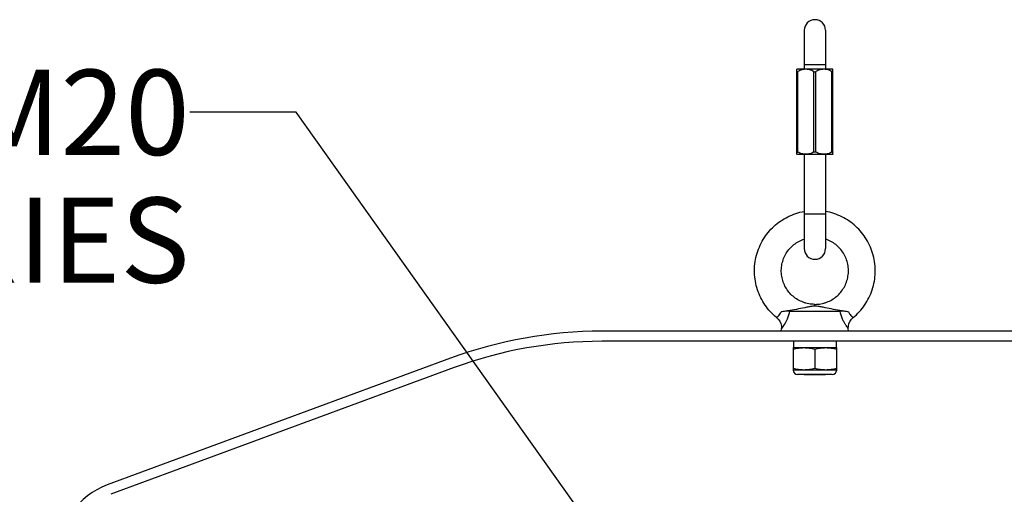
# Model space of a CAD drawing. Units: inches. Extents: x 0 to 17, y 0 to 11.
# Drawn here: x 12.4 to 14.7, y 7.2 to 8.4 of the extents above; entities that cross this region are included whole.
import ezdxf

# ---------------------------------------------------------------- set-up
doc = ezdxf.new("R2010")
doc.units = ezdxf.units.IN
doc.header["$LTSCALE"] = 0.935
doc.header["$MEASUREMENT"] = 0
doc.layers.get('0').update_dxf_attribs({"linetype": 'CONTINUOUS'})
doc.layers.add('3_ALL_AXES', color=7, linetype='CONTINUOUS')
doc.layers.add('7_ALL_FEATURES', color=7, linetype='CONTINUOUS')
doc.styles.get("Standard").update_dxf_attribs({"font": 'txt', "width": 0.8})
doc.dimstyles.get("Standard").update_dxf_attribs({"dimtxt": 0.09375, "dimasz": 0.1875, "dimexe": 0.125, "dimexo": 0.0625, "dimgap": 0.09, "dimtad": 0, "dimtih": 1, "dimtoh": 1, "dimdec": 3, "dimzin": 4, "dimdsep": 46, "dimtxsty": 'Standard', "dimblk": '_FILLED', "dimblk1": '_FILLED', "dimblk2": '_FILLED', "dimcen": 0.09, "dimadec": 0, "dimazin": 0, "dimtol": 1, "dimtp": 0.001, "dimtm": 0.001, "dimtfac": 1, "dimtdec": 3, "dimtofl": 0, "dimtmove": 0, "dimatfit": 3, "dimldrblk": '_FILLED', "dimfxl": 1, "dimtolj": 1, "dimtzin": 4, "dimarcsym": 0})

# ---------------------------------------------------------------- blocks, each defined once
blk = doc.blocks.new('_FILLED')
at = {"color": 0, "linetype": 'ByBlock'}
blk.add_solid([(0, 0), (-1, 0.167), (-1, -0.167)], dxfattribs=at)

msp = doc.modelspace()

# ---------------------------------------------------------------- linework, layer by layer
at = {"color": 7, "linetype": 'Continuous'}
for p, q in [((14.22638, 8.33313), (14.22638, 8.24188)), ((14.27638, 8.33313), (14.27638, 8.24188)), ((14.20908, 8.24188), (14.20888, 8.24168)), ((14.20888, 8.04208), (14.20888, 8.24168)), ((14.29368, 8.24188), (14.20908, 8.24188)), ((14.29368, 8.24188), (14.29388, 8.24168)), ((14.29388, 8.04208), (14.29388, 8.24168)), ((14.20888, 8.04208), (14.20908, 8.04188)), ((14.29368, 8.04188), (14.20908, 8.04188)), ((14.22638, 8.04188), (14.22638, 7.82063)), ((14.27638, 8.04188), (14.27638, 7.82063)), ((14.29388, 8.04208), (14.29368, 8.04188)), ((14.19201, 7.67413), (14.31075, 7.67413)), ((14.25138, 7.68595), (14.25138, 7.68987)), ((14.75138, 7.62688), (13.75138, 7.62688)), ((14.17264, 7.62688), (14.17295, 7.63308)), ((14.33012, 7.62688), (14.32981, 7.63308)), ((14.75138, 7.60328), (13.75138, 7.60328)), ((13.3969, 7.56354), (12.59126, 7.26614)), ((13.40507, 7.5414), (12.59943, 7.244)), ((14.22734, 7.52452), (14.22657, 7.52529)), ((14.27542, 7.52452), (14.22734, 7.52452)), ((14.27542, 7.52452), (14.27619, 7.52529))]:
    msp.add_line(p, q, dxfattribs=at)
at = {"color": 9, "linetype": 'Continuous'}
for p, q in [((14.27638, 8.25188), (14.22638, 8.25188)), ((14.21138, 8.04728), (14.21138, 8.23648)), ((14.24888, 8.04728), (14.24888, 8.23648)), ((14.25388, 8.04728), (14.25388, 8.23648)), ((14.29138, 8.04728), (14.29138, 8.23648)), ((14.27638, 7.90188), (14.22638, 7.90188))]:
    msp.add_line(p, q, dxfattribs=at)
at = {"color": 7, "linetype": 'Continuous'}
for points in [[(14.16143, 7.65904), (14.16531, 7.65527), (14.16887, 7.65022), (14.17138, 7.64458), (14.17275, 7.63855), (14.17295, 7.63308)], [(14.32981, 7.63308), (14.33001, 7.63855), (14.33138, 7.64458), (14.33389, 7.65022), (14.33745, 7.65527), (14.34133, 7.65904)]]:
    msp.add_lwpolyline(points, dxfattribs=at)
for centre, radius, start, end in [((14.25138, 8.33313), 0.025, 0, 180), ((14.25138, 7.82063), 0.025, 180, 360), ((13.75138, 6.60328), 1.0236, 90, 110.26171), ((13.75138, 6.60328), 1, 90, 110.26171), ((12.65138, 7.10328), 0.1736, 110.26171, 180)]:
    msp.add_arc(centre, radius, start, end, dxfattribs=at)
for points, knots in [([(14.20888, 8.23648), (14.20888, 8.2364), (14.2089, 8.23627), (14.20897, 8.23613), (14.20907, 8.236), (14.20927, 8.2359), (14.20951, 8.23587), (14.20974, 8.23589), (14.21001, 8.23593), (14.21039, 8.23604), (14.21088, 8.23623), (14.21121, 8.23639), (14.21138, 8.23648)], [0, 0, 0, 0, 0.0859781, 0.1249516, 0.1631266, 0.2448244, 0.345786, 0.4061408, 0.4733657, 0.6274283, 0.8047984, 1, 1, 1, 1]), ([(14.24888, 8.23648), (14.24741, 8.23725), (14.24443, 8.23867), (14.23979, 8.24035), (14.23579, 8.24125), (14.23256, 8.24162), (14.23013, 8.24171), (14.2277, 8.24162), (14.22447, 8.24125), (14.22047, 8.24035), (14.21583, 8.23867), (14.21285, 8.23725), (14.21138, 8.23648)], [0, 0, 0, 0, 0.1265168, 0.2519001, 0.3762305, 0.4381572, 0.5000002, 0.5618432, 0.6237698, 0.7481, 0.8734832, 1, 1, 1, 1]), ([(14.24888, 8.23648), (14.24964, 8.23609), (14.25138, 8.23567), (14.25312, 8.23609), (14.25388, 8.23648)], [0, 0, 0, 0, 0.5000673, 1, 1, 1, 1]), ([(14.29138, 8.23648), (14.28991, 8.23725), (14.28693, 8.23867), (14.28229, 8.24035), (14.27829, 8.24125), (14.27506, 8.24162), (14.27263, 8.24171), (14.2702, 8.24162), (14.26697, 8.24125), (14.26297, 8.24035), (14.25833, 8.23867), (14.25535, 8.23725), (14.25388, 8.23648)], [0, 0, 0, 0, 0.1265168, 0.2519001, 0.3762305, 0.4381572, 0.5000002, 0.5618432, 0.6237698, 0.7481, 0.8734832, 1, 1, 1, 1]), ([(14.29138, 8.23648), (14.29155, 8.23639), (14.29188, 8.23623), (14.29237, 8.23604), (14.29275, 8.23593), (14.29302, 8.23589), (14.29325, 8.23587), (14.29349, 8.2359), (14.29369, 8.236), (14.2938, 8.23613), (14.29387, 8.23627), (14.29388, 8.2364), (14.29388, 8.23648)], [0, 0, 0, 0, 0.195229, 0.3726517, 0.5267276, 0.5939542, 0.6543252, 0.7552511, 0.8369078, 0.8750711, 0.9140327, 1, 1, 1, 1]), ([(14.20888, 8.04728), (14.20888, 8.04736), (14.2089, 8.04749), (14.20897, 8.04764), (14.20907, 8.04776), (14.20927, 8.04786), (14.20951, 8.04789), (14.20974, 8.04787), (14.21001, 8.04783), (14.21039, 8.04772), (14.21088, 8.04753), (14.21121, 8.04737), (14.21138, 8.04728)], [0, 0, 0, 0, 0.0859781, 0.1249516, 0.1631266, 0.2448244, 0.345786, 0.4061408, 0.4733657, 0.6274283, 0.8047984, 1, 1, 1, 1]), ([(14.24888, 8.04728), (14.24741, 8.04651), (14.24443, 8.04509), (14.23979, 8.04341), (14.23579, 8.04251), (14.23256, 8.04214), (14.23013, 8.04205), (14.2277, 8.04214), (14.22447, 8.04251), (14.22047, 8.04341), (14.21583, 8.04509), (14.21285, 8.04651), (14.21138, 8.04728)], [0, 0, 0, 0, 0.1265168, 0.2519001, 0.3762305, 0.4381572, 0.5000002, 0.5618432, 0.6237698, 0.7481, 0.8734832, 1, 1, 1, 1]), ([(14.24888, 8.04728), (14.24964, 8.04768), (14.25138, 8.04809), (14.25312, 8.04768), (14.25388, 8.04728)], [0, 0, 0, 0, 0.5000673, 1, 1, 1, 1]), ([(14.29138, 8.04728), (14.28991, 8.04651), (14.28693, 8.04509), (14.28229, 8.04341), (14.27829, 8.04251), (14.27506, 8.04214), (14.27263, 8.04205), (14.2702, 8.04214), (14.26697, 8.04251), (14.26297, 8.04341), (14.25833, 8.04509), (14.25535, 8.04651), (14.25388, 8.04728)], [0, 0, 0, 0, 0.1265168, 0.2519001, 0.3762305, 0.4381572, 0.5000002, 0.5618432, 0.6237698, 0.7481, 0.8734832, 1, 1, 1, 1]), ([(14.29138, 8.04728), (14.29155, 8.04737), (14.29188, 8.04753), (14.29237, 8.04772), (14.29275, 8.04783), (14.29302, 8.04787), (14.29325, 8.04789), (14.29349, 8.04786), (14.29369, 8.04776), (14.2938, 8.04764), (14.29387, 8.04749), (14.29388, 8.04736), (14.29388, 8.04728)], [0, 0, 0, 0, 0.195229, 0.3726517, 0.5267276, 0.5939542, 0.6543252, 0.7552511, 0.8369078, 0.8750711, 0.9140327, 1, 1, 1, 1]), ([(14.16143, 7.65904), (14.15124, 7.66737), (14.13297, 7.68727), (14.11494, 7.7238), (14.10766, 7.76447), (14.11258, 7.80554), (14.1286, 7.84315), (14.15416, 7.87441), (14.18187, 7.89332), (14.20656, 7.90353), (14.21967, 7.90699), (14.22637, 7.90817)], [0, 0, 0, 0, 0.1227513, 0.2479634, 0.3751661, 0.5025323, 0.6282535, 0.7513656, 0.8741667, 0.9365891, 1, 1, 1, 1]), ([(14.34133, 7.65904), (14.35152, 7.66737), (14.3698, 7.68727), (14.38782, 7.7238), (14.3951, 7.76447), (14.39018, 7.80554), (14.37416, 7.84315), (14.3486, 7.87441), (14.32089, 7.89332), (14.2962, 7.90353), (14.28309, 7.90699), (14.27639, 7.90817)], [0, 0, 0, 0, 0.1227513, 0.2479634, 0.3751661, 0.5025323, 0.6282535, 0.7513656, 0.8741667, 0.9365891, 1, 1, 1, 1]), ([(14.25138, 7.68987), (14.24897, 7.68996), (14.24418, 7.69014), (14.23708, 7.69101), (14.23023, 7.69266), (14.22145, 7.69556), (14.2111, 7.70051), (14.19994, 7.70844), (14.19033, 7.71818), (14.18255, 7.72957), (14.1768, 7.74228), (14.17328, 7.75593), (14.17221, 7.77005), (14.1738, 7.78412), (14.17779, 7.79761), (14.18397, 7.81008), (14.19215, 7.82116), (14.2054, 7.83368), (14.21768, 7.84031), (14.22628, 7.84323)], [0, 0, 0, 0, 0.0327069, 0.06492, 0.096658, 0.1280542, 0.1900119, 0.2513283, 0.3125721, 0.3744577, 0.4372123, 0.5006637, 0.564372, 0.628061, 0.6914002, 0.7539864, 0.8156973, 0.8768984, 1, 1, 1, 1]), ([(14.25138, 7.68987), (14.25379, 7.68996), (14.25858, 7.69014), (14.26568, 7.69101), (14.27254, 7.69266), (14.28131, 7.69556), (14.29166, 7.70051), (14.30282, 7.70844), (14.31243, 7.71818), (14.32021, 7.72957), (14.32596, 7.74228), (14.32948, 7.75593), (14.33055, 7.77005), (14.32896, 7.78412), (14.32497, 7.79761), (14.31879, 7.81008), (14.31061, 7.82116), (14.29736, 7.83368), (14.28508, 7.84031), (14.27648, 7.84323)], [0, 0, 0, 0, 0.0327069, 0.06492, 0.096658, 0.1280542, 0.1900119, 0.2513283, 0.3125721, 0.3744577, 0.4372123, 0.5006637, 0.564372, 0.628061, 0.6914002, 0.7539864, 0.8156973, 0.8768984, 1, 1, 1, 1]), ([(14.25138, 7.68595), (14.24806, 7.68583), (14.24164, 7.68494), (14.22897, 7.68228), (14.21271, 7.67893), (14.19272, 7.67531), (14.17908, 7.67313), (14.1723, 7.67212)], [0, 0, 0, 0, 0.124131, 0.2409643, 0.4839774, 0.7441608, 1, 1, 1, 1]), ([(14.19201, 7.67413), (14.18898, 7.67413), (14.18238, 7.67356), (14.17584, 7.67265), (14.1723, 7.67212)], [0, 0, 0, 0, 0.4585722, 1, 1, 1, 1]), ([(14.33046, 7.67212), (14.32368, 7.67313), (14.31004, 7.67531), (14.29005, 7.67893), (14.27379, 7.68228), (14.26112, 7.68494), (14.2547, 7.68583), (14.25138, 7.68595)], [0, 0, 0, 0, 0.2558595, 0.516022, 0.7590293, 0.8758665, 1, 1, 1, 1]), ([(14.33046, 7.67212), (14.32692, 7.67265), (14.32038, 7.67356), (14.31378, 7.67413), (14.31075, 7.67413)], [0, 0, 0, 0, 0.5414277, 1, 1, 1, 1])]:
    msp.add_open_spline(points, degree=3, knots=knots, dxfattribs=at)
at = {"color": 9, "linetype": 'Continuous'}
for points, knots in [([(14.16143, 7.65904), (14.1627, 7.66001), (14.16704, 7.66367), (14.17086, 7.66828), (14.1723, 7.67212)], [0, 0, 0, 0, 0.2802284, 1, 1, 1, 1]), ([(14.19201, 7.67413), (14.19077, 7.66763), (14.1875, 7.65659), (14.18033, 7.6431), (14.17535, 7.63605), (14.17295, 7.63308)], [0, 0, 0, 0, 0.4342373, 0.7493075, 1, 1, 1, 1]), ([(14.32981, 7.63308), (14.32981, 7.63307), (14.32975, 7.63318), (14.32969, 7.63322), (14.32954, 7.63343), (14.32925, 7.63378), (14.32874, 7.63444), (14.32799, 7.63542), (14.32703, 7.63672), (14.32588, 7.63832), (14.32457, 7.64025), (14.32248, 7.64346), (14.3196, 7.6484), (14.31464, 7.65868), (14.31198, 7.66765), (14.31075, 7.67413)], [0, 0, 0, 0, 0.0009584, 0.0038469, 0.0086851, 0.0154925, 0.0350448, 0.0624094, 0.0975081, 0.1405683, 0.1918051, 0.2509046, 0.3923149, 0.5668944, 1, 1, 1, 1]), ([(14.33046, 7.67212), (14.33127, 7.66996), (14.33347, 7.66636), (14.33745, 7.66224), (14.34005, 7.66), (14.34133, 7.65904)], [0, 0, 0, 0, 0.402297, 0.7207692, 1, 1, 1, 1])]:
    msp.add_open_spline(points, degree=3, knots=knots, dxfattribs=at)
at = {"layer": '3_ALL_AXES', "color": 7, "linetype": 'Continuous'}
for p, q in [((14.20139, 7.60328), (14.20139, 7.58828)), ((14.30138, 7.60328), (14.30138, 7.58828))]:
    msp.add_line(p, q, dxfattribs=at)
at = {"layer": '7_ALL_FEATURES', "color": 7, "linetype": 'Continuous'}
for p, q in [((14.2002, 7.58828), (14.2002, 7.53579)), ((14.2002, 7.58828), (14.30256, 7.58828)), ((14.25138, 7.58459), (14.25138, 7.53948)), ((14.30256, 7.53579), (14.30256, 7.58828)), ((14.30256, 7.53579), (14.2002, 7.53579)), ((14.29206, 7.52529), (14.2107, 7.52529))]:
    msp.add_line(p, q, dxfattribs=at)
for centre, start, end in [((14.2107, 7.53579), 180, 270), ((14.29206, 7.53579), 270, 360)]:
    msp.add_arc(centre, 0.0105, start, end, dxfattribs=at)
for points, knots in [([(14.2002, 7.58459), (14.20229, 7.58515), (14.2065, 7.58618), (14.21289, 7.58736), (14.21932, 7.58811), (14.22364, 7.58828), (14.22579, 7.58828)], [0, 0, 0, 0, 0.2509526, 0.5011671, 0.7507626, 1, 1, 1, 1]), ([(14.22579, 7.58828), (14.22794, 7.58828), (14.23226, 7.58811), (14.23869, 7.58736), (14.24508, 7.58618), (14.24929, 7.58515), (14.25138, 7.58459)], [0, 0, 0, 0, 0.2492379, 0.4988333, 0.7490476, 1, 1, 1, 1]), ([(14.25138, 7.58459), (14.25347, 7.58515), (14.25768, 7.58618), (14.26407, 7.58736), (14.2705, 7.58811), (14.27482, 7.58828), (14.27697, 7.58828)], [0, 0, 0, 0, 0.2509526, 0.5011671, 0.7507626, 1, 1, 1, 1]), ([(14.27697, 7.58828), (14.27913, 7.58828), (14.28344, 7.58811), (14.28987, 7.58736), (14.29626, 7.58618), (14.30047, 7.58515), (14.30256, 7.58459)], [0, 0, 0, 0, 0.2492379, 0.4988333, 0.7490476, 1, 1, 1, 1]), ([(14.22579, 7.53579), (14.22364, 7.53579), (14.21932, 7.53596), (14.21289, 7.5367), (14.2065, 7.53789), (14.20229, 7.53892), (14.2002, 7.53948)], [0, 0, 0, 0, 0.2492379, 0.4988333, 0.7490476, 1, 1, 1, 1]), ([(14.25138, 7.53948), (14.24929, 7.53892), (14.24508, 7.53789), (14.23869, 7.5367), (14.23226, 7.53596), (14.22794, 7.53579), (14.22579, 7.53579)], [0, 0, 0, 0, 0.2509526, 0.5011671, 0.7507626, 1, 1, 1, 1]), ([(14.27697, 7.53579), (14.27482, 7.53579), (14.2705, 7.53596), (14.26407, 7.5367), (14.25768, 7.53789), (14.25347, 7.53892), (14.25138, 7.53948)], [0, 0, 0, 0, 0.2492379, 0.4988333, 0.7490476, 1, 1, 1, 1]), ([(14.30256, 7.53948), (14.30047, 7.53892), (14.29626, 7.53789), (14.28987, 7.5367), (14.28344, 7.53596), (14.27913, 7.53579), (14.27697, 7.53579)], [0, 0, 0, 0, 0.2509526, 0.5011671, 0.7507626, 1, 1, 1, 1])]:
    msp.add_open_spline(points, degree=3, knots=knots, dxfattribs=at)

# ---------------------------------------------------------------- texts
at = {"color": 2, "linetype": 'Continuous', "insert": (12.78459, 8.24066), "char_height": 0.2, "width": 2.08, "attachment_point": 3, "line_spacing_factor": 0.9}
msp.add_mtext('3x M20\\PCABLE ENTRIES', dxfattribs=at)

# ---------------------------------------------------------------- leaders
at = {"color": 2, "linetype": 'Continuous', "annotation_type": 0, "has_hookline": 1, "hookline_direction": 1, "text_width": 1.9776}
msp.add_leader([(14.21207, 6.48525), (13.03459, 8.14066), (12.78459, 8.14066)], dimstyle='Standard', override={"dimtad": 0}, dxfattribs=at)

doc.saveas('drawing.dxf')
